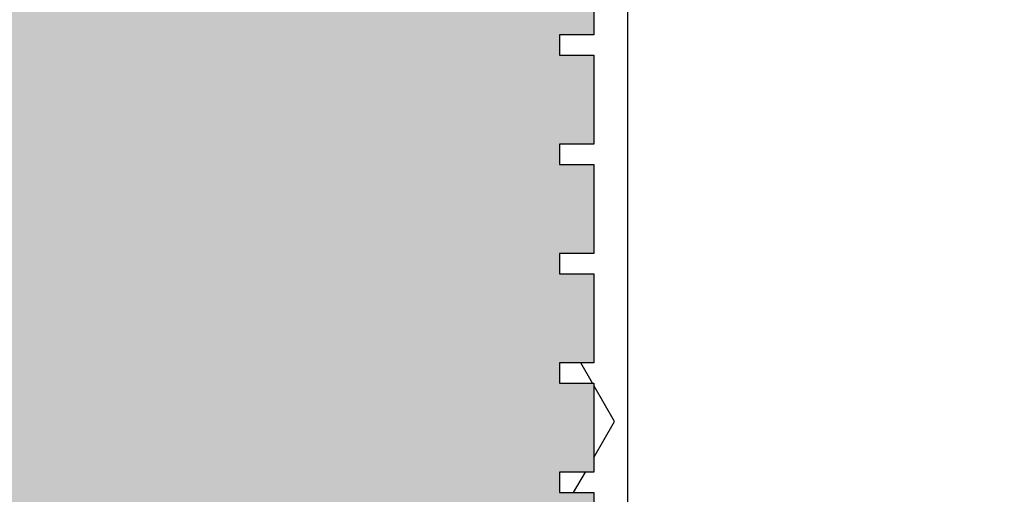
# Model space of a CAD drawing. Units: millimetres. Extents: x 150 to 12450, y 150 to 8760.
# Drawn here: x 5404 to 5476, y 2150 to 2184 of the extents above; entities that cross this region are included whole.
import ezdxf

# ---------------------------------------------------------------- set-up
doc = ezdxf.new("R2010")
doc.units = ezdxf.units.MM
doc.header["$LTSCALE"] = 30
doc.layers.add('KONTUR', color=2, linetype='Continuous')
doc.layers.add('SCHRAFFUR', color=4, linetype='Continuous')
pattern_1 = [(0, (0, 0), (0, 20.62222993275), [11.90625, -23.8125]), (120, (0, 0), (-17.85937500444536, -10.311114966375), [11.90625, -23.8125]), (60, (11.90625, 0), (-17.85937500444535, 10.311114966375), [11.90625, -23.8125])]

msp = doc.modelspace()

# ---------------------------------------------------------------- hatches: boundary and pattern name
at = {"layer": 'SCHRAFFUR'}
h = msp.add_hatch(dxfattribs=at)
h.set_pattern_fill('HEX', color=256, scale=3.75, style=0)
h.set_pattern_definition(pattern_1)
edge = h.paths.add_edge_path(flags=0)
edge.add_arc((6363.09887842341, 2142.585412696781), 1.00000000000005, -50.033786956237975, 50.033786956219785, ccw=False)
edge.add_line((6363.741214189833, 2141.818989339116), (6360.898878423411, 2140.785412696781))
edge.add_line((6360.898878423411, 2140.785412696781), (6360.555033704691, 2140.785412696781))
edge.add_arc((6360.555033704692, 2140.98541269678), 0.1999999999999785, 194.0362434679265, 269.99999999973943, ccw=False)
edge.add_line((6360.361005204662, 2140.936905571773), (6360.19887842341, 2141.585412696781))
edge.add_line((6360.19887842341, 2141.585412696781), (6359.39887842341, 2141.585412696781))
edge.add_line((6359.39887842341, 2141.585412696781), (6357.198878423411, 2140.785412696799))
edge.add_line((6357.198878423411, 2140.785412696799), (6356.855033704692, 2140.785412696781))
edge.add_arc((6356.855033704692, 2140.98541269678), 0.199999999999987, 194.0362434678633, 270, ccw=False)
edge.add_line((6356.661005204662, 2140.936905571773), (6356.49887842341, 2141.585412696783))
edge.add_line((6356.49887842341, 2141.585412696783), (6351.59887842341, 2141.585412696781))
edge.add_arc((6351.59887842341, 2140.58541269678), 1, 90, 180)
edge.add_line((6350.59887842341, 2140.58541269678), (6350.59887842341, 2128.08541269678))
edge.add_arc((6351.59887842341, 2128.08541269678), 1, 180, 270.0000000000008)
edge.add_line((6351.59887842341, 2127.085412696783), (6354.09887842341, 2127.085412696781))
edge.add_line((6354.09887842341, 2127.085412696781), (6354.09887842341, 2127.485412696785))
edge.add_line((6354.09887842341, 2127.485412696785), (6355.59887842341, 2127.485412696781))
edge.add_line((6355.59887842341, 2127.485412696781), (6355.59887842341, 2127.085412696783))
edge.add_line((6355.59887842341, 2127.085412696783), (6358.349460412259, 2127.085412696781))
edge.add_line((6358.349460412259, 2127.085412696781), (6358.651281445708, 2128.35747477608))
edge.add_arc((6358.845878852583, 2128.31130282315), 0.199999999999994, 55.71312302245269, 166.6523050403879, ccw=False)
edge.add_line((6358.958546217513, 2128.476548291711), (6360.998878423411, 2127.085412696802))
edge.add_line((6360.998878423411, 2127.085412696802), (6361.09887842341, 2127.085412696791))
edge.add_line((6361.09887842341, 2127.085412696791), (6361.09887842341, 2135.805412696786))
edge.add_arc((6362.87887842341, 2135.805412696786), 1.78000000000013, 89.9999999999992, 180, ccw=False)
edge.add_line((6362.87887842341, 2137.585412696787), (6368.09887842341, 2137.585412696787))
edge.add_line((6368.09887842341, 2137.585412696787), (6368.09887842341, 2136.785412696786))
edge.add_line((6368.09887842341, 2136.785412696786), (6362.87887842341, 2136.785412696787))
edge.add_arc((6362.87887842341, 2135.805412696786), 0.9800000000001301, 90, 180)
edge.add_line((6361.898878423411, 2135.805412696786), (6361.898878423411, 2126.365412696787))
edge.add_arc((6362.87887842341, 2126.365412696787), 0.98, 180, 270.0000000000008)
edge.add_line((6362.87887842341, 2125.38541269679), (6446.298878423411, 2125.38541269679))
edge.add_arc((6446.298878423411, 2126.38541269679), 1.000000000000056, 270.0000000000008, 360.0000000000008)
edge.add_line((6447.298878423411, 2126.38541269679), (6447.298878423409, 2222.805412696786))
edge.add_arc((6446.31887842341, 2222.805412696787), 0.98, 359.9999999999742, 449.9999999999476)
edge.add_line((6446.318878423411, 2223.785412696786), (6436.87887842341, 2223.785412696787))
edge.add_arc((6436.87887842341, 2222.805412696787), 0.9800000000001301, 90, 180)
edge.add_line((6435.89887842341, 2222.805412696787), (6435.898878423411, 2217.585412696787))
edge.add_line((6435.898878423411, 2217.585412696787), (6435.09887842341, 2217.585412696787))
edge.add_line((6435.09887842341, 2217.585412696787), (6435.09887842341, 2222.805412696787))
edge.add_arc((6436.87887842341, 2222.805412696787), 1.78000000000013, 89.9999999999992, 180, ccw=False)
edge.add_line((6436.87887842341, 2224.585412696787), (6436.88887842341, 2224.585412696785))
edge.add_arc((6436.88887842341, 2226.375412696785), 1.790000000000125, 179.9999999999846, 270, ccw=False)
edge.add_line((6435.09887842341, 2226.375412696786), (6435.09887842341, 2231.585412696783))
edge.add_line((6435.09887842341, 2231.585412696783), (6435.89887842341, 2231.585412696785))
edge.add_line((6435.89887842341, 2231.585412696785), (6435.89887842341, 2226.375412696785))
edge.add_arc((6436.88887842341, 2226.375412696785), 0.9900000000001241, 180, 270.0000000000008)
edge.add_line((6436.88887842341, 2225.385412696785), (6446.32887842341, 2225.385412696785))
edge.add_arc((6446.32887842341, 2226.355412696785), 0.9699999999999149, 270.0000000000008, 359.9999999999471)
edge.add_line((6447.298878423411, 2226.355412696784), (6447.298878423409, 3272.815412696785))
edge.add_arc((6446.32887842341, 3272.815412696787), 0.9699999999999149, 359.9999999999202, 450.0000000000008)
edge.add_line((6446.32887842341, 3273.785412696784), (6436.88887842341, 3273.785412696787))
edge.add_arc((6436.88887842341, 3272.795412696787), 0.990000000000137, 90, 180.0000000000534)
edge.add_line((6435.89887842341, 3272.795412696786), (6435.89887842341, 3267.585412696785))
edge.add_line((6435.89887842341, 3267.585412696785), (6435.09887842341, 3267.585412696785))
edge.add_line((6435.09887842341, 3267.585412696785), (6435.09887842341, 3272.795412696787))
edge.add_arc((6436.88887842341, 3272.795412696787), 1.790000000000135, 89.9999999999992, 180, ccw=False)
edge.add_line((6436.88887842341, 3274.585412696785), (6436.878878423413, 3274.585412696785))
edge.add_arc((6436.878878423412, 3276.365412696786), 1.78000000000013, 180, 270.0000000000293, ccw=False)
edge.add_line((6435.09887842341, 3276.365412696786), (6435.098878423412, 3281.585412696785))
edge.add_line((6435.098878423412, 3281.585412696785), (6435.89887842341, 3281.585412696785))
edge.add_line((6435.89887842341, 3281.585412696785), (6435.898878423412, 3276.365412696786))
edge.add_arc((6436.878878423412, 3276.365412696786), 0.9800000000001301, 180, 270.000000000054)
edge.add_line((6436.878878423413, 3275.385412696786), (6446.318878423413, 3275.385412696786))
edge.add_arc((6446.318878423413, 3276.365412696786), 0.98, 270.0000000000008, 360.0000000000008)
edge.add_line((6447.298878423411, 3276.365412696786), (6447.298878423411, 3372.78541269679))
edge.add_arc((6446.298878423411, 3372.78541269679), 1.000000000000223, 0, 90)
edge.add_line((6446.298878423411, 3373.78541269679), (5799.87887842341, 3373.785412696786))
edge.add_arc((5799.87887842341, 3372.805412696785), 0.9799999999999809, 90, 180)
edge.add_line((5798.898878423411, 3372.805412696785), (5798.898878423411, 3363.365412696786))
edge.add_arc((5799.87887842341, 3363.365412696786), 0.9800000000001249, 180, 270.0000000000008)
edge.add_line((5799.87887842341, 3362.385412696786), (5805.09887842341, 3362.385412696786))
edge.add_line((5805.09887842341, 3362.385412696786), (5805.09887842341, 3361.585412696786))
edge.add_line((5805.09887842341, 3361.585412696786), (5799.87887842341, 3361.585412696786))
edge.add_arc((5799.87887842341, 3363.365412696786), 1.780000000000125, 179.9999999996625, 270, ccw=False)
edge.add_arc((5796.318878423384, 3363.365412696793), 1.780000000000125, -89.99999999953252, 1.0157918950426392e-10, ccw=False)
edge.add_line((5796.318878423399, 3361.585412696793), (5791.098878423383, 3361.585412696793))
edge.add_line((5791.098878423383, 3361.585412696793), (5791.098878423383, 3362.385412696793))
edge.add_line((5791.098878423383, 3362.385412696793), (5796.318878423391, 3362.385412696793))
edge.add_arc((5796.318878423384, 3363.365412696793), 0.9800000000001249, 270.000000000373, 359.9999999999742)
edge.add_line((5797.298878423384, 3363.365412696792), (5797.298878423385, 3372.805412696796))
edge.add_arc((5796.318878423384, 3372.805412696793), 0.9799999999999809, 1.59521e-10, 89.99999999925558)
edge.add_line((5796.318878423397, 3373.78541269679), (4899.898878423412, 3373.78541269679))
edge.add_arc((4899.898878423412, 3372.78541269679), 1.000000000000001, 90, 180)
edge.add_line((4898.898878423411, 3372.78541269679), (4898.898878423387, 3276.365412696782))
edge.add_arc((4899.878878423387, 3276.365412696782), 0.98, 180, 269.9999999998944)
edge.add_line((4899.878878423385, 3275.385412696782), (4909.318878423392, 3275.385412696782))
edge.add_arc((4909.318878423386, 3276.365412696782), 0.9800000000001301, 270.0000000003198, 359.9999999999742)
edge.add_line((4910.298878423385, 3276.365412696782), (4910.298878423384, 3281.585412696783))
edge.add_line((4910.298878423384, 3281.585412696783), (4911.098878423385, 3281.585412696789))
edge.add_line((4911.098878423385, 3281.585412696789), (4911.098878423387, 3276.365412696786))
edge.add_arc((4909.318878423386, 3276.365412696782), 1.78000000000013, -89.99999999959101, 1.0157918950426392e-10, ccw=False)
edge.add_line((4909.318878423399, 3274.585412696782), (4909.308878423412, 3274.585412696785))
edge.add_arc((4909.308878423412, 3272.795412696785), 1.790000000000125, -7.958078640513122e-13, 89.9999999999992, ccw=False)
edge.add_line((4911.098878423412, 3272.795412696785), (4911.098878423412, 3267.585412696786))
edge.add_line((4911.098878423412, 3267.585412696786), (4910.298878423412, 3267.585412696785))
edge.add_line((4910.298878423412, 3267.585412696785), (4910.298878423412, 3272.795412696785))
edge.add_arc((4909.308878423412, 3272.795412696785), 0.9900000000001241, 0, 90)
edge.add_line((4909.308878423412, 3273.785412696786), (4899.868878423413, 3273.785412696785))
edge.add_arc((4899.868878423412, 3272.815412696785), 0.9699999999999149, 89.99999999994628, 180)
edge.add_line((4898.898878423411, 3272.815412696785), (4898.898878423412, 2226.355412696785))
edge.add_arc((4899.868878423413, 2226.355412696785), 0.9699999999999149, 180, 270.0000000000008)
edge.add_line((4899.868878423413, 2225.385412696785), (4909.308878423412, 2225.385412696785))
edge.add_arc((4909.308878423412, 2226.375412696786), 0.990000000000137, 270.0000000000008, 360.0000000000008)
edge.add_line((4910.298878423412, 2226.375412696786), (4910.298878423412, 2231.585412696785))
edge.add_line((4910.298878423412, 2231.585412696785), (4911.098878423412, 2231.585412696785))
edge.add_line((4911.098878423412, 2231.585412696785), (4911.098878423412, 2226.375412696786))
edge.add_arc((4909.308878423412, 2226.375412696786), 1.790000000000135, 270, 360, ccw=False)
edge.add_line((4909.308878423412, 2224.585412696786), (4909.318878423411, 2224.585412696786))
edge.add_arc((4909.318878423412, 2222.805412696786), 1.78000000000013, -9.094947017729282e-13, 90.00000000002842, ccw=False)
edge.add_line((4911.098878423411, 2222.805412696786), (4911.098878423411, 2217.585412696786))
edge.add_line((4911.098878423411, 2217.585412696786), (4910.298878423411, 2217.585412696786))
edge.add_line((4910.298878423411, 2217.585412696786), (4910.298878423411, 2222.805412696786))
edge.add_arc((4909.318878423412, 2222.805412696786), 0.9800000000001301, 0, 90)
edge.add_line((4909.318878423412, 2223.785412696786), (4899.878878423411, 2223.785412696786))
edge.add_arc((4899.878878423411, 2222.805412696786), 0.98, 90, 180)
edge.add_line((4898.898878423412, 2222.805412696786), (4898.898878423412, 2126.38541269679))
edge.add_arc((4899.898878423412, 2126.38541269679), 1.000000000000001, 180, 270.0000000000008)
edge.add_line((4899.898878423412, 2125.38541269679), (5346.318878423412, 2125.385412696786))
edge.add_arc((5346.318878423412, 2126.365412696786), 0.9799999999999809, 270.0000000000008, 360.0000000000008)
edge.add_line((5347.298878423411, 2126.365412696786), (5347.298878423411, 2135.805412696786))
edge.add_arc((5346.318878423412, 2135.805412696786), 0.980000000000132, 0, 90)
edge.add_line((5346.318878423412, 2136.785412696786), (5341.098878423411, 2136.785412696786))
edge.add_line((5341.098878423411, 2136.785412696786), (5341.098878423411, 2137.585412696787))
edge.add_line((5341.098878423411, 2137.585412696787), (5346.318878423412, 2137.585412696786))
edge.add_arc((5346.318878423412, 2135.805412696786), 1.78000000000013, -7.958078640513122e-13, 89.9999999999992, ccw=False)
edge.add_line((5348.098878423411, 2135.805412696786), (5348.09887842341, 2135.79541269679))
edge.add_arc((5349.88887842341, 2135.79541269679), 1.79000000000013, 89.9999999999992, 180, ccw=False)
edge.add_line((5349.88887842341, 2137.58541269679), (5355.09887842341, 2137.58541269679))
edge.add_line((5355.09887842341, 2137.58541269679), (5355.09887842341, 2136.785412696791))
edge.add_line((5355.09887842341, 2136.785412696791), (5349.88887842341, 2136.785412696791))
edge.add_arc((5349.88887842341, 2135.79541269679), 0.9900000000001301, 90, 180)
edge.add_line((5348.89887842341, 2135.79541269679), (5348.898878423411, 2126.355412696791))
edge.add_arc((5349.868878423411, 2126.355412696791), 0.969999999999874, 180, 270.0000000000008)
edge.add_line((5349.868878423411, 2125.38541269679), (5433.328878423411, 2125.38541269679))
edge.add_arc((5433.328878423411, 2126.355412696791), 0.96999999999986, 270.0000000000008, 360.0000000000008)
edge.add_line((5434.29887842341, 2126.355412696791), (5434.29887842341, 2135.79541269679))
edge.add_arc((5433.308878423411, 2135.79541269679), 0.9900000000001301, 0, 90)
edge.add_line((5433.308878423411, 2136.785412696791), (5428.09887842341, 2136.78541269679))
edge.add_line((5428.09887842341, 2136.78541269679), (5428.09887842341, 2137.585412696791))
edge.add_line((5428.09887842341, 2137.585412696791), (5433.308878423411, 2137.585412696791))
edge.add_arc((5433.308878423411, 2135.79541269679), 1.79000000000013, -7.958078640513122e-13, 89.9999999999992, ccw=False)
edge.add_line((5435.09887842341, 2135.79541269679), (5435.09887842341, 2127.08541269678))
edge.add_line((5435.09887842341, 2127.08541269678), (5435.198878423411, 2127.08541269678))
edge.add_line((5435.198878423411, 2127.08541269678), (5437.239210629309, 2128.476548291711))
edge.add_arc((5437.351877994237, 2128.311302823149), 0.199999999999994, 13.347694959550324, 124.2868769770418, ccw=False)
edge.add_line((5437.546475401113, 2128.357474776079), (5437.848296434562, 2127.08541269678))
edge.add_line((5437.848296434562, 2127.08541269678), (5440.59887842341, 2127.08541269678))
edge.add_line((5440.59887842341, 2127.08541269678), (5440.59887842341, 2127.48541269678))
edge.add_line((5440.59887842341, 2127.48541269678), (5442.09887842341, 2127.48541269678))
edge.add_line((5442.09887842341, 2127.48541269678), (5442.09887842341, 2127.08541269678))
edge.add_line((5442.09887842341, 2127.08541269678), (5444.59887842341, 2127.08541269678))
edge.add_arc((5444.59887842341, 2128.08541269678), 1, 270.0000000000008, 360.0000000000008)
edge.add_line((5445.59887842341, 2128.08541269678), (5445.59887842341, 2140.58541269678))
edge.add_arc((5444.59887842341, 2140.58541269678), 1, 0, 90)
edge.add_line((5444.59887842341, 2141.58541269678), (5439.698878423411, 2141.58541269678))
edge.add_line((5439.698878423411, 2141.58541269678), (5439.536751642159, 2140.936905571773))
edge.add_arc((5439.34272314213, 2140.98541269678), 0.199999999999987, 270, 345.96375653207355, ccw=False)
edge.add_line((5439.34272314213, 2140.785412696781), (5438.99887842341, 2140.785412696781))
edge.add_line((5438.99887842341, 2140.785412696781), (5436.79887842341, 2141.58541269678))
edge.add_line((5436.79887842341, 2141.58541269678), (5435.998878423411, 2141.58541269678))
edge.add_line((5435.998878423411, 2141.58541269678), (5435.836751642159, 2140.936905571773))
edge.add_arc((5435.642723142129, 2140.98541269678), 0.1999999999999785, 270, 345.9637565321367, ccw=False)
edge.add_line((5435.642723142129, 2140.785412696781), (5435.29887842341, 2140.785412696781))
edge.add_line((5435.29887842341, 2140.785412696781), (5432.456542656987, 2141.818989339116))
edge.add_arc((5433.098878423411, 2142.585412696781), 1.00000000000005, 129.9662130438585, 230.0337869561574, ccw=False)
edge.add_line((5432.456542656987, 2143.351836054445), (5435.29887842341, 2144.38541269678))
edge.add_line((5435.29887842341, 2144.38541269678), (5435.642723142129, 2144.38541269678))
edge.add_arc((5435.642723142129, 2144.185412696781), 0.1999999999999785, 14.036243467862391, 89.9999999999992, ccw=False)
edge.add_line((5435.836751642159, 2144.233919821788), (5435.998878423411, 2143.58541269678))
edge.add_line((5435.998878423411, 2143.58541269678), (5436.79887842341, 2143.58541269678))
edge.add_line((5436.79887842341, 2143.58541269678), (5438.99887842341, 2144.38541269678))
edge.add_line((5438.99887842341, 2144.38541269678), (5439.34272314213, 2144.38541269678))
edge.add_arc((5439.34272314213, 2144.185412696781), 0.199999999999987, 14.036243467925715, 89.9999999999992, ccw=False)
edge.add_line((5439.536751642159, 2144.233919821788), (5439.69887842341, 2143.58541269678))
edge.add_line((5439.69887842341, 2143.58541269678), (5444.59887842341, 2143.58541269678))
edge.add_arc((5444.59887842341, 2144.585412696781), 1, 270.0000000000008, 360.0000000000008)
edge.add_line((5445.59887842341, 2144.585412696781), (5445.59887842341, 2149.835412696781))
edge.add_line((5445.59887842341, 2149.835412696781), (5443.09887842341, 2149.835412696781))
edge.add_line((5443.09887842341, 2149.835412696781), (5443.09887842341, 2151.33541269678))
edge.add_line((5443.09887842341, 2151.33541269678), (5445.59887842341, 2151.33541269678))
edge.add_line((5445.59887842341, 2151.33541269678), (5445.59887842341, 2157.83541269678))
edge.add_line((5445.59887842341, 2157.83541269678), (5443.09887842341, 2157.83541269678))
edge.add_line((5443.09887842341, 2157.83541269678), (5443.09887842341, 2159.33541269678))
edge.add_line((5443.09887842341, 2159.33541269678), (5445.59887842341, 2159.33541269678))
edge.add_line((5445.59887842341, 2159.33541269678), (5445.59887842341, 2165.83541269678))
edge.add_line((5445.59887842341, 2165.83541269678), (5443.09887842341, 2165.83541269678))
edge.add_line((5443.09887842341, 2165.83541269678), (5443.09887842341, 2167.33541269678))
edge.add_line((5443.09887842341, 2167.33541269678), (5445.59887842341, 2167.33541269678))
edge.add_line((5445.59887842341, 2167.33541269678), (5445.59887842341, 2173.83541269678))
edge.add_line((5445.59887842341, 2173.83541269678), (5443.09887842341, 2173.83541269678))
edge.add_line((5443.09887842341, 2173.83541269678), (5443.09887842341, 2175.335412696781))
edge.add_line((5443.09887842341, 2175.335412696781), (5445.59887842341, 2175.335412696781))
edge.add_line((5445.59887842341, 2175.335412696781), (5445.59887842341, 2181.83541269678))
edge.add_line((5445.59887842341, 2181.83541269678), (5443.09887842341, 2181.83541269678))
edge.add_line((5443.09887842341, 2181.83541269678), (5443.09887842341, 2183.335412696781))
edge.add_line((5443.09887842341, 2183.335412696781), (5445.59887842341, 2183.335412696781))
edge.add_line((5445.59887842341, 2183.335412696781), (5445.59887842341, 2189.835412696781))
edge.add_line((5445.59887842341, 2189.835412696781), (5443.09887842341, 2189.835412696781))
edge.add_line((5443.09887842341, 2189.835412696781), (5443.09887842341, 2191.335412696781))
edge.add_line((5443.09887842341, 2191.335412696781), (5445.59887842341, 2191.335412696781))
edge.add_line((5445.59887842341, 2191.335412696781), (5445.59887842341, 2197.835412696781))
edge.add_line((5445.59887842341, 2197.835412696781), (5443.09887842341, 2197.835412696781))
edge.add_line((5443.09887842341, 2197.835412696781), (5443.09887842341, 2199.335412696781))
edge.add_line((5443.09887842341, 2199.335412696781), (5445.59887842341, 2199.335412696781))
edge.add_line((5445.59887842341, 2199.335412696781), (5445.59887842341, 2204.58541269678))
edge.add_arc((5444.59887842341, 2204.58541269678), 1, 0, 90)
edge.add_line((5444.59887842341, 2205.585412696781), (5439.69887842341, 2205.585412696781))
edge.add_line((5439.69887842341, 2205.585412696781), (5439.536751642158, 2204.936905571774))
edge.add_arc((5439.34272314213, 2204.98541269678), 0.199999999999987, 270, 345.9637565321367, ccw=False)
edge.add_line((5439.34272314213, 2204.785412696781), (5438.99887842341, 2204.785412696781))
edge.add_line((5438.99887842341, 2204.785412696781), (5436.79887842341, 2205.585412696781))
edge.add_line((5436.79887842341, 2205.585412696781), (5435.99887842341, 2205.585412696781))
edge.add_line((5435.99887842341, 2205.585412696781), (5435.836751642159, 2204.936905571774))
edge.add_arc((5435.642723142129, 2204.98541269678), 0.199999999999978, 270, 345.9637565321999, ccw=False)
edge.add_line((5435.642723142129, 2204.785412696781), (5435.29887842341, 2204.785412696781))
edge.add_line((5435.29887842341, 2204.785412696781), (5432.456542656987, 2205.818989339116))
edge.add_arc((5433.09887842341, 2206.585412696781), 1.000000000000052, 129.9662130438185, 230.0337869562141, ccw=False)
edge.add_line((5432.456542656987, 2207.351836054445), (5435.29887842341, 2208.38541269678))
edge.add_line((5435.29887842341, 2208.38541269678), (5435.642723142129, 2208.38541269678))
edge.add_arc((5435.642723142129, 2208.18541269678), 0.1999999999999875, 14.036243468052021, 89.9999999999992, ccw=False)
edge.add_line((5435.836751642159, 2208.233919821788), (5435.99887842341, 2207.58541269678))
edge.add_line((5435.99887842341, 2207.58541269678), (5436.79887842341, 2207.58541269678))
edge.add_line((5436.79887842341, 2207.58541269678), (5438.99887842341, 2208.38541269678))
edge.add_line((5438.99887842341, 2208.38541269678), (5439.342723142129, 2208.38541269678))
edge.add_arc((5439.342723142129, 2208.18541269678), 0.199999999999982, 14.036243468052021, 89.9999999999992, ccw=False)
edge.add_line((5439.536751642158, 2208.233919821788), (5439.69887842341, 2207.58541269678))
edge.add_line((5439.69887842341, 2207.58541269678), (5444.59887842341, 2207.58541269678))
edge.add_arc((5444.59887842341, 2208.58541269678), 1, 270.0000000000008, 360.0000000000008)
edge.add_line((5445.59887842341, 2208.58541269678), (5445.59887842341, 2221.085412696781))
edge.add_arc((5444.59887842341, 2221.085412696781), 1, 0, 90)
edge.add_line((5444.59887842341, 2222.08541269678), (5442.09887842341, 2222.08541269678))
edge.add_line((5442.09887842341, 2222.08541269678), (5442.09887842341, 2221.68541269678))
edge.add_line((5442.09887842341, 2221.68541269678), (5440.59887842341, 2221.68541269678))
edge.add_line((5440.59887842341, 2221.68541269678), (5440.59887842341, 2222.08541269678))
edge.add_line((5440.59887842341, 2222.08541269678), (5437.848296434562, 2222.08541269678))
edge.add_line((5437.848296434562, 2222.08541269678), (5437.546475401112, 2220.813350617481))
edge.add_arc((5437.351877994236, 2220.859522570412), 0.2, 235.7131230229574, 346.6523050403222, ccw=False)
edge.add_line((5437.239210629308, 2220.69427710185), (5435.198878423411, 2222.08541269678))
edge.add_line((5435.198878423411, 2222.08541269678), (5435.09887842341, 2222.08541269678))
edge.add_line((5435.09887842341, 2222.08541269678), (5435.09887842341, 2213.17541269678))
edge.add_arc((5433.50887842341, 2213.17541269678), 1.59000000000012, 270.00000000003274, 360, ccw=False)
edge.add_line((5433.508878423411, 2211.58541269678), (5428.09887842341, 2211.58541269678))
edge.add_line((5428.09887842341, 2211.58541269678), (5428.09887842341, 2212.18541269678))
edge.add_line((5428.09887842341, 2212.18541269678), (5433.508878423411, 2212.18541269678))
edge.add_arc((5433.50887842341, 2213.17541269678), 0.990000000000119, 270.0000000000534, 360.0000000000008)
edge.add_line((5434.49887842341, 2213.17541269678), (5434.49887842341, 2223.01541269678))
edge.add_arc((5433.528878423411, 2223.01541269678), 0.9699999999998808, 0, 90)
edge.add_line((5433.528878423411, 2223.98541269678), (5349.66887842341, 2223.985412696789))
edge.add_arc((5349.66887842341, 2223.01541269678), 0.9699999999998808, 90, 180)
edge.add_line((5348.69887842341, 2223.01541269678), (5348.69887842341, 2213.17541269678))
edge.add_arc((5349.688878423411, 2213.17541269678), 0.990000000000121, 179.9999999999737, 270.0000000000008)
edge.add_line((5349.688878423411, 2212.185412696779), (5355.09887842341, 2212.18541269678))
edge.add_line((5355.09887842341, 2212.18541269678), (5355.09887842341, 2211.585412696779))
edge.add_line((5355.09887842341, 2211.585412696779), (5349.688878423411, 2211.585412696779))
edge.add_arc((5349.688878423411, 2213.17541269678), 1.59000000000012, 179.9999999998026, 270, ccw=False)
edge.add_arc((5346.508878423411, 2213.175412696785), 1.59, -90.0000000000008, 1.5575096767861396e-11, ccw=False)
edge.add_line((5346.508878423411, 2211.585412696785), (5341.098878423411, 2211.585412696785))
edge.add_line((5341.098878423411, 2211.585412696785), (5341.098878423412, 2212.185412696785))
edge.add_line((5341.098878423412, 2212.185412696785), (5346.508878423411, 2212.185412696785))
edge.add_arc((5346.508878423411, 2213.175412696785), 0.99, 270.0000000000008, 360.0000000000008)
edge.add_line((5347.498878423411, 2213.175412696785), (5347.498878423411, 2223.015412696785))
edge.add_arc((5346.528878423411, 2223.015412696785), 0.9700000000000001, 0, 90)
edge.add_line((5346.528878423411, 2223.985412696784), (4969.668878423411, 2223.985412696789))
edge.add_arc((4969.668878423411, 2223.015412696788), 0.9700000000000001, 90, 180)
edge.add_line((4968.698878423411, 2223.015412696788), (4968.698878423411, 2213.175412696788))
edge.add_arc((4969.688878423411, 2213.175412696788), 0.99, 180, 270.0000000000008)
edge.add_line((4969.688878423411, 2212.185412696788), (4975.09887842341, 2212.185412696788))
edge.add_line((4975.09887842341, 2212.185412696788), (4975.09887842341, 2211.585412696788))
edge.add_line((4975.09887842341, 2211.585412696788), (4969.688878423411, 2211.585412696788))
edge.add_arc((4969.688878423411, 2213.175412696788), 1.59, 180, 270, ccw=False)
edge.add_line((4968.098878423411, 2213.175412696788), (4968.098878423411, 2223.015412696788))
edge.add_arc((4969.668878423411, 2223.015412696788), 1.57, 89.9999999999992, 180, ccw=False)
edge.add_line((4969.668878423411, 2224.585412696788), (4986.688878423415, 2224.585412696788))
edge.add_arc((4986.688878423415, 2226.175412696781), 1.59000000000011, 180, 270, ccw=False)
edge.add_line((4985.098878423415, 2226.175412696781), (4985.098878423415, 2231.585412696782))
edge.add_line((4985.098878423415, 2231.585412696782), (4985.698878423416, 2231.585412696781))
edge.add_line((4985.698878423416, 2231.585412696781), (4985.698878423415, 2226.175412696781))
edge.add_arc((4986.688878423415, 2226.175412696781), 0.9900000000001121, 180.0000000000271, 270.0000000000008)
edge.add_line((4986.688878423415, 2225.185412696781), (4996.528878423415, 2225.185412696781))
edge.add_arc((4996.528878423415, 2226.155412696781), 0.9699999999999149, 270.0000000000008, 360.0000000000008)
edge.add_line((4997.498878423416, 2226.155412696781), (4997.498878423412, 3273.015412696781))
edge.add_arc((4996.528878423424, 3273.015412696782), 0.9699999999999149, 359.999999999974, 450.0000000000008)
edge.add_line((4996.528878423424, 3273.985412696781), (4986.688878423425, 3273.985412696781))
edge.add_arc((4986.688878423424, 3272.995412696782), 0.990000000000116, 89.99999999994738, 180)
edge.add_line((4985.698878423425, 3272.995412696782), (4985.698878423425, 3267.585412696781))
edge.add_line((4985.698878423425, 3267.585412696781), (4985.098878423424, 3267.585412696782))
edge.add_line((4985.098878423424, 3267.585412696782), (4985.098878423424, 3272.995412696781))
edge.add_arc((4986.688878423424, 3272.995412696782), 1.590000000000115, 89.9999999999664, 180.0000000000164, ccw=False)
edge.add_line((4986.688878423425, 3274.585412696782), (4969.668878423392, 3274.585412696787))
edge.add_arc((4969.668878423392, 3276.155412696787), 1.57, 180, 270, ccw=False)
edge.add_line((4968.098878423391, 3276.155412696787), (4968.098878423391, 3285.995412696787))
edge.add_arc((4969.688878423392, 3285.995412696787), 1.59, 90.00000000003189, 180, ccw=False)
edge.add_line((4969.688878423392, 3287.585412696786), (4975.098878423391, 3287.585412696786))
edge.add_line((4975.098878423391, 3287.585412696786), (4975.09887842339, 3286.985412696786))
edge.add_line((4975.09887842339, 3286.985412696786), (4969.688878423392, 3286.985412696786))
edge.add_arc((4969.688878423392, 3285.995412696787), 0.99, 90.00000000005264, 180)
edge.add_line((4968.698878423392, 3285.995412696787), (4968.698878423391, 3276.155412696787))
edge.add_arc((4969.668878423392, 3276.155412696787), 0.9700000000000001, 180, 270.0000000000008)
edge.add_line((4969.668878423392, 3275.185412696787), (5796.528878423392, 3275.185412696789))
edge.add_arc((5796.528878423392, 3276.155412696787), 0.9700000000000001, 270.0000000000008, 360.0000000000008)
edge.add_line((5797.498878423392, 3276.155412696787), (5797.498878423392, 3285.995412696787))
edge.add_arc((5796.508878423392, 3285.995412696787), 0.99, 0, 90)
edge.add_line((5796.508878423392, 3286.985412696787), (5791.098878423391, 3286.985412696787))
edge.add_line((5791.098878423391, 3286.985412696787), (5791.098878423391, 3287.585412696786))
edge.add_line((5791.098878423391, 3287.585412696786), (5796.508878423392, 3287.585412696786))
edge.add_arc((5796.508878423392, 3285.995412696787), 1.59, -7.958078640513122e-13, 89.9999999999992, ccw=False)
edge.add_arc((5799.68887842341, 3285.995412696786), 1.59, 89.9999999999992, 179.9999999999664, ccw=False)
edge.add_line((5799.68887842341, 3287.585412696785), (5805.09887842341, 3287.585412696785))
edge.add_line((5805.09887842341, 3287.585412696785), (5805.09887842341, 3286.985412696785))
edge.add_line((5805.09887842341, 3286.985412696785), (5799.68887842341, 3286.985412696785))
edge.add_arc((5799.68887842341, 3285.995412696786), 0.99, 90, 180)
edge.add_line((5798.698878423411, 3285.995412696786), (5798.69887842341, 3276.155412696786))
edge.add_arc((5799.66887842341, 3276.155412696786), 0.9700000000000001, 180, 270.0000000000008)
edge.add_line((5799.66887842341, 3275.185412696786), (6376.52887842341, 3275.185412696788))
edge.add_arc((6376.52887842341, 3276.155412696786), 0.9700000000000001, 270.0000000000008, 360.0000000000008)
edge.add_line((6377.49887842341, 3276.155412696786), (6377.49887842341, 3285.995412696785))
edge.add_arc((6376.50887842341, 3285.995412696785), 0.99, 0, 90)
edge.add_line((6376.50887842341, 3286.985412696785), (6371.09887842341, 3286.985412696785))
edge.add_line((6371.09887842341, 3286.985412696785), (6371.09887842341, 3287.585412696785))
edge.add_line((6371.09887842341, 3287.585412696785), (6376.50887842341, 3287.585412696785))
edge.add_arc((6376.50887842341, 3285.995412696785), 1.59, -7.958078640513122e-13, 89.9999999999992, ccw=False)
edge.add_line((6378.09887842341, 3285.995412696785), (6378.09887842341, 3276.155412696786))
edge.add_arc((6376.52887842341, 3276.155412696786), 1.57, 270, 360, ccw=False)
edge.add_line((6376.52887842341, 3274.585412696785), (6359.508878423415, 3274.585412696785))
edge.add_arc((6359.508878423415, 3272.995412696786), 1.59000000000011, -7.958078640513122e-13, 89.9999999999992, ccw=False)
edge.add_line((6361.098878423415, 3272.995412696786), (6361.098878423415, 3267.585412696786))
edge.add_line((6361.098878423415, 3267.585412696786), (6360.498878423415, 3267.585412696785))
edge.add_line((6360.498878423415, 3267.585412696785), (6360.498878423415, 3272.995412696786))
edge.add_arc((6359.508878423415, 3272.995412696786), 0.9900000000001121, 0, 90)
edge.add_line((6359.508878423415, 3273.985412696786), (6349.668878423415, 3273.985412696786))
edge.add_arc((6349.668878423415, 3273.015412696786), 0.9699999999999149, 90, 180)
edge.add_line((6348.698878423415, 3273.015412696786), (6348.698878423412, 2226.155412696786))
edge.add_arc((6349.668878423406, 2226.155412696787), 0.9699999999999149, 180.0000000000545, 270.0000000000008)
edge.add_line((6349.668878423406, 2225.185412696787), (6359.508878423406, 2225.185412696785))
edge.add_arc((6359.508878423406, 2226.175412696787), 0.990000000000116, 270.0000000000008, 359.9999999999745)
edge.add_line((6360.498878423406, 2226.175412696786), (6360.498878423406, 2231.585412696787))
edge.add_line((6360.498878423406, 2231.585412696787), (6361.098878423405, 2231.585412696786))
edge.add_line((6361.098878423405, 2231.585412696786), (6361.098878423405, 2226.175412696786))
edge.add_arc((6359.508878423406, 2226.175412696787), 1.590000000000115, 270, 359.9999999999672, ccw=False)
edge.add_line((6359.508878423406, 2224.585412696787), (6360.298878423411, 2224.585412696783))
edge.add_arc((6360.298878423411, 2223.58541269678), 1, 9.79687134588579, 89.9999999999992, ccw=False)
edge.add_arc((6362.66887842341, 2223.015412696792), 1.569999999999885, 89.99999999996601, 151.8724007267691, ccw=False)
edge.add_line((6362.668878423411, 2224.585412696792), (6376.528878423411, 2224.585412696793))
edge.add_arc((6376.528878423411, 2223.015412696793), 1.56999999999988, 9.868017514236271e-11, 89.9999999999992, ccw=False)
edge.add_line((6378.09887842341, 2223.015412696796), (6378.09887842341, 2213.175412696792))
edge.add_arc((6376.508878423411, 2213.175412696793), 1.59000000000012, 270, 359.99999999998363, ccw=False)
edge.add_line((6376.508878423411, 2211.585412696793), (6371.098878423411, 2211.585412696793))
edge.add_line((6371.098878423411, 2211.585412696793), (6371.09887842341, 2212.185412696799))
edge.add_line((6371.09887842341, 2212.185412696799), (6376.508878423411, 2212.185412696792))
edge.add_arc((6376.508878423411, 2213.175412696793), 0.990000000000119, 270.0000000000008, 360.000000000185)
edge.add_line((6377.498878423411, 2213.175412696796), (6377.49887842341, 2223.015412696799))
edge.add_arc((6376.528878423411, 2223.015412696793), 0.969999999999882, 3.491921e-10, 90)
edge.add_line((6376.528878423411, 2223.985412696793), (6362.668878423411, 2223.985412696792))
edge.add_arc((6362.66887842341, 2223.015412696792), 0.969999999999883, 89.99999999994628, 180)
edge.add_line((6361.69887842341, 2223.015412696792), (6361.69887842341, 2213.175412696792))
edge.add_arc((6362.688878423411, 2213.175412696792), 0.990000000000119, 180, 270.0000000000534)
edge.add_line((6362.688878423412, 2212.185412696792), (6368.098878423411, 2212.185412696792))
edge.add_line((6368.098878423411, 2212.185412696792), (6368.098878423411, 2211.585412696792))
edge.add_line((6368.098878423411, 2211.585412696792), (6362.688878423411, 2211.585412696793))
edge.add_arc((6362.688878423411, 2213.175412696792), 1.59000000000012, 180, 270, ccw=False)
edge.add_line((6361.09887842341, 2213.175412696792), (6361.09887842341, 2222.085412696803))
edge.add_line((6361.09887842341, 2222.085412696803), (6360.998878423411, 2222.085412696802))
edge.add_line((6360.998878423411, 2222.085412696802), (6358.958546217513, 2220.69427710185))
edge.add_arc((6358.845878852585, 2220.859522570412), 0.2, 193.3476949596779, 304.2868769770426, ccw=False)
edge.add_line((6358.651281445709, 2220.813350617481), (6358.34946041226, 2222.08541269678))
edge.add_line((6358.34946041226, 2222.08541269678), (6355.59887842341, 2222.085412696783))
edge.add_line((6355.59887842341, 2222.085412696783), (6355.59887842341, 2221.68541269678))
edge.add_line((6355.59887842341, 2221.68541269678), (6354.09887842341, 2221.685412696785))
edge.add_line((6354.09887842341, 2221.685412696785), (6354.09887842341, 2222.08541269678))
edge.add_line((6354.09887842341, 2222.08541269678), (6351.59887842341, 2222.085412696783))
edge.add_arc((6351.59887842341, 2221.085412696781), 1, 90, 180)
edge.add_line((6350.59887842341, 2221.085412696781), (6350.59887842341, 2208.58541269678))
edge.add_arc((6351.59887842341, 2208.58541269678), 1, 180, 270.0000000000008)
edge.add_line((6351.59887842341, 2207.58541269678), (6356.49887842341, 2207.585412696783))
edge.add_line((6356.49887842341, 2207.585412696783), (6356.661005204662, 2208.233919821788))
edge.add_arc((6356.855033704692, 2208.185412696781), 0.199999999999982, 89.99999999999932, 165.9637565321359, ccw=False)
edge.add_line((6356.855033704692, 2208.38541269678), (6357.198878423411, 2208.385412696799))
edge.add_line((6357.198878423411, 2208.385412696799), (6359.39887842341, 2207.58541269678))
edge.add_line((6359.39887842341, 2207.58541269678), (6360.19887842341, 2207.58541269678))
edge.add_line((6360.19887842341, 2207.58541269678), (6360.361005204662, 2208.233919821788))
edge.add_arc((6360.555033704692, 2208.185412696781), 0.1999999999999875, 89.99999999999909, 165.9637565320726, ccw=False)
edge.add_line((6360.555033704692, 2208.38541269678), (6360.898878423411, 2208.38541269678))
edge.add_line((6360.898878423411, 2208.38541269678), (6363.741214189833, 2207.351836054445))
edge.add_arc((6363.09887842341, 2206.585412696781), 1.000000000000052, -50.033786956254914, 50.033786956219785, ccw=False)
edge.add_line((6363.741214189833, 2205.818989339116), (6360.898878423411, 2204.785412696781))
edge.add_line((6360.898878423411, 2204.785412696781), (6360.555033704692, 2204.785412696781))
edge.add_arc((6360.555033704692, 2204.98541269678), 0.199999999999978, 194.0362434678001, 270, ccw=False)
edge.add_line((6360.361005204662, 2204.936905571774), (6360.19887842341, 2205.585412696781))
edge.add_line((6360.19887842341, 2205.585412696781), (6359.39887842341, 2205.585412696784))
edge.add_line((6359.39887842341, 2205.585412696784), (6357.198878423411, 2204.785412696781))
edge.add_line((6357.198878423411, 2204.785412696781), (6356.855033704692, 2204.785412696781))
edge.add_arc((6356.855033704692, 2204.98541269678), 0.199999999999987, 194.0362434677369, 270, ccw=False)
edge.add_line((6356.661005204662, 2204.936905571774), (6356.49887842341, 2205.585412696781))
edge.add_line((6356.49887842341, 2205.585412696781), (6351.59887842341, 2205.585412696783))
edge.add_arc((6351.59887842341, 2204.585412696781), 1, 90, 180)
edge.add_line((6350.59887842341, 2204.585412696781), (6350.59887842341, 2199.335412696781))
edge.add_line((6350.59887842341, 2199.335412696781), (6353.09887842341, 2199.335412696783))
edge.add_line((6353.09887842341, 2199.335412696783), (6353.09887842341, 2197.835412696781))
edge.add_line((6353.09887842341, 2197.835412696781), (6350.59887842341, 2197.835412696783))
edge.add_line((6350.59887842341, 2197.835412696783), (6350.59887842341, 2191.335412696781))
edge.add_line((6350.59887842341, 2191.335412696781), (6353.09887842341, 2191.335412696783))
edge.add_line((6353.09887842341, 2191.335412696783), (6353.09887842341, 2189.835412696781))
edge.add_line((6353.09887842341, 2189.835412696781), (6350.59887842341, 2189.835412696783))
edge.add_line((6350.59887842341, 2189.835412696783), (6350.59887842341, 2183.335412696781))
edge.add_line((6350.59887842341, 2183.335412696781), (6353.09887842341, 2183.335412696783))
edge.add_line((6353.09887842341, 2183.335412696783), (6353.09887842341, 2181.835412696781))
edge.add_line((6353.09887842341, 2181.835412696781), (6350.59887842341, 2181.835412696783))
edge.add_line((6350.59887842341, 2181.835412696783), (6350.59887842341, 2175.335412696781))
edge.add_line((6350.59887842341, 2175.335412696781), (6353.09887842341, 2175.335412696783))
edge.add_line((6353.09887842341, 2175.335412696783), (6353.09887842341, 2173.83541269678))
edge.add_line((6353.09887842341, 2173.83541269678), (6350.59887842341, 2173.835412696783))
edge.add_line((6350.59887842341, 2173.835412696783), (6350.59887842341, 2167.335412696781))
edge.add_line((6350.59887842341, 2167.335412696781), (6353.09887842341, 2167.335412696783))
edge.add_line((6353.09887842341, 2167.335412696783), (6353.09887842341, 2165.83541269678))
edge.add_line((6353.09887842341, 2165.83541269678), (6350.59887842341, 2165.835412696784))
edge.add_line((6350.59887842341, 2165.835412696784), (6350.59887842341, 2159.335412696781))
edge.add_line((6350.59887842341, 2159.335412696781), (6353.09887842341, 2159.335412696783))
edge.add_line((6353.09887842341, 2159.335412696783), (6353.09887842341, 2157.83541269678))
edge.add_line((6353.09887842341, 2157.83541269678), (6350.59887842341, 2157.835412696783))
edge.add_line((6350.59887842341, 2157.835412696783), (6350.59887842341, 2151.33541269678))
edge.add_line((6350.59887842341, 2151.33541269678), (6353.09887842341, 2151.335412696783))
edge.add_line((6353.09887842341, 2151.335412696783), (6353.09887842341, 2149.835412696781))
edge.add_line((6353.09887842341, 2149.835412696781), (6350.59887842341, 2149.835412696783))
edge.add_line((6350.59887842341, 2149.835412696783), (6350.59887842341, 2144.585412696781))
edge.add_arc((6351.59887842341, 2144.585412696781), 1, 180, 270.0000000000008)
edge.add_line((6351.59887842341, 2143.585412696781), (6356.49887842341, 2143.585412696783))
edge.add_line((6356.49887842341, 2143.585412696783), (6356.661005204662, 2144.233919821788))
edge.add_arc((6356.855033704692, 2144.185412696781), 0.199999999999987, 89.99999999999932, 165.9637565321359, ccw=False)
edge.add_line((6356.855033704692, 2144.38541269678), (6357.198878423411, 2144.38541269678))
edge.add_line((6357.198878423411, 2144.38541269678), (6359.39887842341, 2143.585412696781))
edge.add_line((6359.39887842341, 2143.585412696781), (6360.19887842341, 2143.585412696784))
edge.add_line((6360.19887842341, 2143.585412696784), (6360.361005204662, 2144.233919821788))
edge.add_arc((6360.555033704692, 2144.185412696781), 0.1999999999999785, 90.00000000025972, 165.9637565320726, ccw=False)
edge.add_line((6360.555033704691, 2144.38541269678), (6360.898878423411, 2144.38541269678))
edge.add_line((6360.898878423411, 2144.38541269678), (6363.741214189833, 2143.351836054445))
edge = h.paths.add_edge_path(flags=0)
edge.add_arc((5231.598878423427, 2158.835412696801), 8.249999999999982, 0, 360)
edge = h.paths.add_edge_path(flags=0)
edge.add_ellipse((5055.59887842363, 2156.263421107169), major_axis=(-4.096360534924729e-11, -12.51126356433803), ratio=0.9990997260764203, start_angle=0, end_angle=0, ccw=False)
h = msp.add_hatch(dxfattribs=at)
h.set_pattern_fill('HEX', color=256, scale=3.75, style=0)
h.set_pattern_definition(pattern_1)
edge = h.paths.add_edge_path(flags=0)
edge.add_line((5448.09887842341, 2127.58541269678), (5448.09887842341, 2221.585412696781))
edge.add_arc((5445.09887842341, 2221.585412696781), 3, 0, 90)
edge.add_line((5445.09887842341, 2224.58541269678), (5435.898878423411, 2224.58541269678))
edge.add_arc((5435.898878423411, 2223.58541269678), 1, 90, 180)
edge.add_line((5434.898878423411, 2223.58541269678), (5434.898878423411, 2222.08541269678))
edge.add_line((5434.898878423411, 2222.08541269678), (5435.198878423411, 2222.08541269678))
edge.add_line((5435.198878423411, 2222.08541269678), (5437.239210629308, 2220.69427710185))
edge.add_arc((5437.351877994236, 2220.859522570412), 0.2, 235.7131230229582, 346.652305040323)
edge.add_line((5437.546475401112, 2220.813350617481), (5437.848296434562, 2222.08541269678))
edge.add_line((5437.848296434562, 2222.08541269678), (5440.59887842341, 2222.08541269678))
edge.add_line((5440.59887842341, 2222.08541269678), (5440.59887842341, 2221.68541269678))
edge.add_line((5440.59887842341, 2221.68541269678), (5442.09887842341, 2221.68541269678))
edge.add_line((5442.09887842341, 2221.68541269678), (5442.09887842341, 2222.08541269678))
edge.add_line((5442.09887842341, 2222.08541269678), (5444.59887842341, 2222.08541269678))
edge.add_arc((5444.59887842341, 2221.085412696781), 1, -7.958078640513122e-13, 89.9999999999992, ccw=False)
edge.add_line((5445.59887842341, 2221.085412696781), (5445.59887842341, 2208.58541269678))
edge.add_arc((5444.59887842341, 2208.58541269678), 1, 270, 360, ccw=False)
edge.add_line((5444.59887842341, 2207.58541269678), (5439.69887842341, 2207.58541269678))
edge.add_line((5439.69887842341, 2207.58541269678), (5439.536751642158, 2208.233919821788))
edge.add_arc((5439.342723142129, 2208.18541269678), 0.199999999999982, 14.03624346805286, 90)
edge.add_line((5439.342723142129, 2208.38541269678), (5438.99887842341, 2208.38541269678))
edge.add_line((5438.99887842341, 2208.38541269678), (5436.79887842341, 2207.58541269678))
edge.add_line((5436.79887842341, 2207.58541269678), (5435.99887842341, 2207.58541269678))
edge.add_line((5435.99887842341, 2207.58541269678), (5435.836751642159, 2208.233919821788))
edge.add_arc((5435.642723142129, 2208.18541269678), 0.1999999999999875, 14.03624346805286, 90)
edge.add_line((5435.642723142129, 2208.38541269678), (5435.29887842341, 2208.38541269678))
edge.add_line((5435.29887842341, 2208.38541269678), (5432.456542656987, 2207.351836054445))
edge.add_arc((5433.09887842341, 2206.585412696781), 1.000000000000052, 129.9662130438194, 230.033786956215)
edge.add_line((5432.456542656987, 2205.818989339116), (5435.29887842341, 2204.785412696781))
edge.add_line((5435.29887842341, 2204.785412696781), (5435.642723142129, 2204.785412696781))
edge.add_arc((5435.642723142129, 2204.98541269678), 0.199999999999978, 270.0000000000008, 345.9637565322007)
edge.add_line((5435.836751642159, 2204.936905571774), (5435.99887842341, 2205.585412696781))
edge.add_line((5435.99887842341, 2205.585412696781), (5436.79887842341, 2205.585412696781))
edge.add_line((5436.79887842341, 2205.585412696781), (5438.99887842341, 2204.785412696781))
edge.add_line((5438.99887842341, 2204.785412696781), (5439.34272314213, 2204.785412696781))
edge.add_arc((5439.34272314213, 2204.98541269678), 0.199999999999987, 270.0000000000008, 345.9637565321376)
edge.add_line((5439.536751642158, 2204.936905571774), (5439.69887842341, 2205.585412696781))
edge.add_line((5439.69887842341, 2205.585412696781), (5444.59887842341, 2205.585412696781))
edge.add_arc((5444.59887842341, 2204.58541269678), 1, -7.958078640513122e-13, 89.9999999999992, ccw=False)
edge.add_line((5445.59887842341, 2204.58541269678), (5445.59887842341, 2199.335412696781))
edge.add_line((5445.59887842341, 2199.335412696781), (5443.09887842341, 2199.335412696781))
edge.add_line((5443.09887842341, 2199.335412696781), (5443.09887842341, 2197.83541269678))
edge.add_line((5443.09887842341, 2197.83541269678), (5445.59887842341, 2197.83541269678))
edge.add_line((5445.59887842341, 2197.83541269678), (5445.59887842341, 2191.335412696781))
edge.add_line((5445.59887842341, 2191.335412696781), (5443.09887842341, 2191.335412696781))
edge.add_line((5443.09887842341, 2191.335412696781), (5443.09887842341, 2189.83541269678))
edge.add_line((5443.09887842341, 2189.83541269678), (5445.59887842341, 2189.83541269678))
edge.add_line((5445.59887842341, 2189.83541269678), (5445.59887842341, 2183.335412696781))
edge.add_line((5445.59887842341, 2183.335412696781), (5443.09887842341, 2183.335412696781))
edge.add_line((5443.09887842341, 2183.335412696781), (5443.09887842341, 2181.83541269678))
edge.add_line((5443.09887842341, 2181.83541269678), (5445.59887842341, 2181.83541269678))
edge.add_line((5445.59887842341, 2181.83541269678), (5445.59887842341, 2175.335412696781))
edge.add_line((5445.59887842341, 2175.335412696781), (5443.09887842341, 2175.335412696781))
edge.add_line((5443.09887842341, 2175.335412696781), (5443.09887842341, 2173.83541269678))
edge.add_line((5443.09887842341, 2173.83541269678), (5445.59887842341, 2173.83541269678))
edge.add_line((5445.59887842341, 2173.83541269678), (5445.59887842341, 2167.33541269678))
edge.add_line((5445.59887842341, 2167.33541269678), (5443.09887842341, 2167.33541269678))
edge.add_line((5443.09887842341, 2167.33541269678), (5443.09887842341, 2165.83541269678))
edge.add_line((5443.09887842341, 2165.83541269678), (5445.59887842341, 2165.83541269678))
edge.add_line((5445.59887842341, 2165.83541269678), (5445.59887842341, 2159.33541269678))
edge.add_line((5445.59887842341, 2159.33541269678), (5443.09887842341, 2159.33541269678))
edge.add_line((5443.09887842341, 2159.33541269678), (5443.09887842341, 2157.83541269678))
edge.add_line((5443.09887842341, 2157.83541269678), (5445.59887842341, 2157.83541269678))
edge.add_line((5445.59887842341, 2157.83541269678), (5445.59887842341, 2151.33541269678))
edge.add_line((5445.59887842341, 2151.33541269678), (5443.09887842341, 2151.33541269678))
edge.add_line((5443.09887842341, 2151.33541269678), (5443.09887842341, 2149.835412696781))
edge.add_line((5443.09887842341, 2149.835412696781), (5445.59887842341, 2149.835412696781))
edge.add_line((5445.59887842341, 2149.835412696781), (5445.59887842341, 2144.585412696781))
edge.add_arc((5444.59887842341, 2144.585412696781), 1, 270, 360, ccw=False)
edge.add_line((5444.59887842341, 2143.58541269678), (5439.698878423411, 2143.58541269678))
edge.add_line((5439.698878423411, 2143.58541269678), (5439.536751642159, 2144.233919821788))
edge.add_arc((5439.34272314213, 2144.185412696781), 0.199999999999987, 14.03624346792648, 90)
edge.add_line((5439.34272314213, 2144.38541269678), (5438.99887842341, 2144.38541269678))
edge.add_line((5438.99887842341, 2144.38541269678), (5436.79887842341, 2143.58541269678))
edge.add_line((5436.79887842341, 2143.58541269678), (5435.998878423411, 2143.58541269678))
edge.add_line((5435.998878423411, 2143.58541269678), (5435.836751642159, 2144.233919821788))
edge.add_arc((5435.642723142129, 2144.185412696781), 0.1999999999999785, 14.03624346786329, 90)
edge.add_line((5435.642723142129, 2144.38541269678), (5435.29887842341, 2144.38541269678))
edge.add_line((5435.29887842341, 2144.38541269678), (5432.456542656987, 2143.351836054445))
edge.add_arc((5433.098878423411, 2142.585412696781), 1.00000000000005, 129.9662130438593, 230.0337869561582)
edge.add_line((5432.456542656987, 2141.818989339116), (5435.29887842341, 2140.785412696781))
edge.add_line((5435.29887842341, 2140.785412696781), (5435.642723142129, 2140.785412696781))
edge.add_arc((5435.642723142129, 2140.98541269678), 0.1999999999999785, 270.0000000000008, 345.9637565321376)
edge.add_line((5435.836751642159, 2140.936905571773), (5435.998878423411, 2141.58541269678))
edge.add_line((5435.998878423411, 2141.58541269678), (5436.79887842341, 2141.58541269678))
edge.add_line((5436.79887842341, 2141.58541269678), (5438.99887842341, 2140.785412696781))
edge.add_line((5438.99887842341, 2140.785412696781), (5439.34272314213, 2140.785412696781))
edge.add_arc((5439.34272314213, 2140.98541269678), 0.199999999999987, 270.0000000000008, 345.9637565320743)
edge.add_line((5439.536751642159, 2140.936905571773), (5439.698878423411, 2141.58541269678))
edge.add_line((5439.698878423411, 2141.58541269678), (5444.59887842341, 2141.58541269678))
edge.add_arc((5444.59887842341, 2140.58541269678), 1, -7.958078640513122e-13, 89.9999999999992, ccw=False)
edge.add_line((5445.59887842341, 2140.58541269678), (5445.59887842341, 2128.08541269678))
edge.add_arc((5444.59887842341, 2128.08541269678), 1, 270, 360, ccw=False)
edge.add_line((5444.59887842341, 2127.08541269678), (5442.09887842341, 2127.08541269678))
edge.add_line((5442.09887842341, 2127.08541269678), (5442.09887842341, 2127.48541269678))
edge.add_line((5442.09887842341, 2127.48541269678), (5440.59887842341, 2127.48541269678))
edge.add_line((5440.59887842341, 2127.48541269678), (5440.59887842341, 2127.08541269678))
edge.add_line((5440.59887842341, 2127.08541269678), (5437.848296434562, 2127.08541269678))
edge.add_line((5437.848296434562, 2127.08541269678), (5437.546475401113, 2128.357474776079))
edge.add_arc((5437.351877994237, 2128.311302823149), 0.199999999999994, 13.34769495955111, 124.2868769770426)
edge.add_line((5437.239210629309, 2128.476548291711), (5435.198878423411, 2127.08541269678))
edge.add_line((5435.198878423411, 2127.08541269678), (5434.898878423411, 2127.08541269678))
edge.add_line((5434.898878423411, 2127.08541269678), (5434.898878423411, 2125.58541269678))
edge.add_arc((5435.898878423411, 2125.58541269678), 1, 180, 270.0000000000008)
edge.add_line((5435.898878423411, 2124.58541269678), (5445.09887842341, 2124.58541269678))
edge.add_arc((5445.09887842341, 2127.58541269678), 3, 270.0000000000008, 360.0000000000008)

# ---------------------------------------------------------------- linework, layer by layer
at = {"layer": 'KONTUR'}
for p, q in [((5448.0988784234, 2127.5854126968), (5448.0988784234, 2221.5854126968)), ((5445.5988784234, 2189.8354126968), (5445.5988784234, 2183.3354126968)), ((5443.0988784234, 2183.3354126968), (5443.0988784234, 2181.8354126968)), ((5445.5988784234, 2183.3354126968), (5443.0988784234, 2183.3354126968)), ((5443.0988784234, 2181.8354126968), (5445.5988784234, 2181.8354126968)), ((5445.5988784234, 2181.8354126968), (5445.5988784234, 2175.3354126968)), ((5443.0988784234, 2175.3354126968), (5443.0988784234, 2173.8354126968)), ((5445.5988784234, 2175.3354126968), (5443.0988784234, 2175.3354126968)), ((5443.0988784234, 2173.8354126968), (5445.5988784234, 2173.8354126968)), ((5445.5988784234, 2173.8354126968), (5445.5988784234, 2167.3354126968)), ((5443.0988784234, 2167.3354126968), (5443.0988784234, 2165.8354126968)), ((5445.5988784234, 2167.3354126968), (5443.0988784234, 2167.3354126968)), ((5443.0988784234, 2165.8354126968), (5445.5988784234, 2165.8354126968)), ((5445.5988784234, 2165.8354126968), (5445.5988784234, 2159.3354126968)), ((5443.0988784234, 2159.3354126968), (5443.0988784234, 2157.8354126968)), ((5445.5988784234, 2159.3354126968), (5443.0988784234, 2159.3354126968)), ((5443.0988784234, 2157.8354126968), (5445.5988784234, 2157.8354126968)), ((5445.5988784234, 2157.8354126968), (5445.5988784234, 2151.3354126968)), ((5443.0988784234, 2151.3354126968), (5443.0988784234, 2149.8354126968)), ((5445.5988784234, 2151.3354126968), (5443.0988784234, 2151.3354126968)), ((5443.0988784234, 2149.8354126968), (5445.5988784234, 2149.8354126968)), ((5445.5988784234, 2149.8354126968), (5445.5988784234, 2144.5854126968))]:
    msp.add_line(p, q, dxfattribs=at)

doc.saveas('drawing.dxf')
